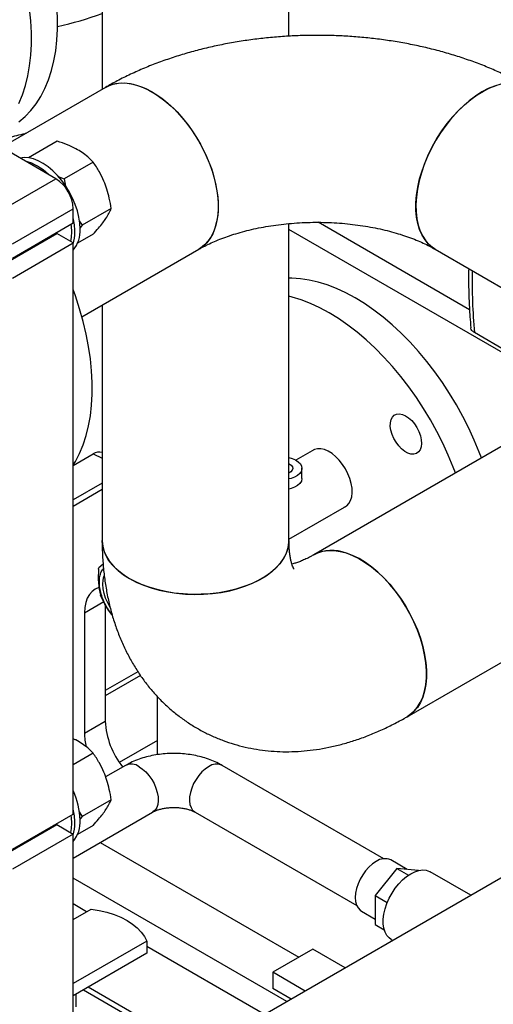
# Model space of a CAD drawing. Units: millimetres. Extents: x -2956 to -2422, y -5418 to -5016.
# Drawn here: x -2903 to -2893, y -5135 to -5115 of the extents above; entities that cross this region are included whole.
import ezdxf

# ---------------------------------------------------------------- set-up
doc = ezdxf.new("R2010")
doc.units = ezdxf.units.MM

msp = doc.modelspace()

# ---------------------------------------------------------------- linework, layer by layer
at = {"color": 7, "linetype": 'Continuous', "lineweight": 25}
for p, q in [((-2902.15491, -5118.06873), (-2915.41317, -5110.4149)), ((-2901.21131, -5113.38598), (-2901.21131, -5116.24646)), ((-2897.40631, -5115.16703), (-2897.40631, -5113.38598)), ((-2901.14386, -5116.20752), (-2903.26142, -5117.42996)), ((-2902.12944, -5117.30327), (-2902.71473, -5117.64115)), ((-2901.39459, -5117.72749), (-2901.98594, -5118.06886)), ((-2903.39235, -5118.78309), (-2902.15491, -5118.06873)), ((-2902.10824, -5118.02485), (-2901.98594, -5118.06886)), ((-2901.98594, -5118.06886), (-2901.95887, -5118.21795)), ((-2903.0388, -5119.39546), (-2901.80136, -5118.6811)), ((-2901.80136, -5118.96689), (-2901.80136, -5118.6811)), ((-2901.02717, -5118.67448), (-2901.61851, -5119.01586)), ((-2903.0388, -5119.68125), (-2901.80136, -5118.96689)), ((-2901.67708, -5118.92346), (-2901.61851, -5119.01586)), ((-2897.40631, -5125.42995), (-2897.40631, -5118.98133)), ((-2893.72695, -5120.73386), (-2896.80901, -5118.95463)), ((-2903.37326, -5119.89644), (-2902.13582, -5119.18208)), ((-2901.80136, -5119.37516), (-2902.13582, -5119.18208)), ((-2901.61851, -5119.01586), (-2901.66234, -5119.06617)), ((-2892.95775, -5121.66776), (-2897.40631, -5119.09966)), ((-2903.0388, -5120.08952), (-2901.80136, -5119.37516)), ((-2901.80136, -5130.99862), (-2901.80136, -5119.37516)), ((-2901.39459, -5119.19726), (-2901.71097, -5119.3799)), ((-2901.62369, -5120.87803), (-2899.24152, -5119.50284)), ((-2894.42635, -5119.50284), (-2892.04418, -5120.87803)), ((-2901.21131, -5120.63997), (-2901.21131, -5125.42995)), ((-2892.95316, -5121.58877), (-2893.62893, -5121.19865)), ((-2892.19798, -5123.00677), (-2896.90122, -5125.72189)), ((-2896.88927, -5123.57831), (-2897.26439, -5123.79486)), ((-2901.80136, -5123.90229), (-2901.39506, -5123.66774)), ((-2897.14104, -5124.16577), (-2897.14104, -5123.96164)), ((-2901.21131, -5124.26197), (-2901.80136, -5124.6026)), ((-2901.21131, -5124.39528), (-2901.80136, -5124.73591)), ((-2897.40631, -5125.40153), (-2896.22907, -5124.72192)), ((-2901.19188, -5125.9136), (-2901.27741, -5125.98745)), ((-2894.99888, -5129.01721), (-2889.69558, -5125.95568)), ((-2901.14729, -5126.73557), (-2901.14729, -5129.10658)), ((-2901.57155, -5126.90188), (-2901.57155, -5129.3515)), ((-2900.48264, -5128.10068), (-2901.14729, -5128.48437)), ((-2900.08663, -5129.79065), (-2900.08663, -5128.60658)), ((-2901.57155, -5129.3515), (-2901.14729, -5129.10658)), ((-2901.39459, -5129.75922), (-2901.80136, -5129.99404)), ((-2900.73283, -5130.00721), (-2901.14031, -5130.24244)), ((-2895.47678, -5131.90757), (-2898.76867, -5130.00721)), ((-2901.02717, -5130.70621), (-2901.61851, -5131.04759)), ((-2903.0388, -5131.71298), (-2901.80136, -5130.99862)), ((-2901.80136, -5131.89419), (-2900.18288, -5130.95986)), ((-2901.67708, -5130.95519), (-2901.61851, -5131.04759)), ((-2899.31862, -5130.95986), (-2896.02674, -5132.86023)), ((-2901.61851, -5131.04759), (-2901.66234, -5131.0979)), ((-2903.37326, -5131.92817), (-2902.13582, -5131.21381)), ((-2901.80136, -5131.40689), (-2903.0388, -5132.12125)), ((-2902.13582, -5131.21381), (-2901.80136, -5131.40689)), ((-2901.80136, -5143.03035), (-2901.80136, -5131.40689)), ((-2901.39459, -5131.22899), (-2901.71097, -5131.41163)), ((-2891.59792, -5131.43818), (-2901.80136, -5137.3285)), ((-2901.25223, -5131.57719), (-2897.20521, -5133.91348)), ((-2894.99542, -5132.12773), (-2895.33188, -5131.93349)), ((-2895.20759, -5132.10875), (-2895.64953, -5132.65853)), ((-2895.20759, -5132.10875), (-2894.9744, -5132.24337)), ((-2894.76988, -5132.14789), (-2895.20759, -5132.10875)), ((-2893.69888, -5132.65104), (-2894.52728, -5132.17281)), ((-2895.64953, -5132.65853), (-2895.40452, -5132.79997)), ((-2895.64953, -5132.65853), (-2895.64953, -5133.24781)), ((-2901.80136, -5133.14409), (-2901.43447, -5132.93229)), ((-2895.93183, -5132.97275), (-2895.64953, -5133.13572)), ((-2895.64953, -5133.24781), (-2895.46439, -5133.35469)), ((-2900.3031, -5133.58542), (-2901.80136, -5134.45035)), ((-2900.3031, -5133.58542), (-2900.3031, -5133.83038)), ((-2895.32221, -5133.54983), (-2895.28901, -5133.569)), ((-2896.92232, -5133.75018), (-2897.7355, -5134.21961)), ((-2896.26259, -5134.13103), (-2896.92232, -5133.75018)), ((-2900.3031, -5133.83038), (-2901.80136, -5134.69531)), ((-2897.07576, -5134.60047), (-2897.7355, -5134.21961)), ((-2897.7355, -5134.21961), (-2897.7355, -5134.54623)), ((-2901.593, -5134.57502), (-2899.31234, -5135.89162)), ((-2897.35865, -5134.76377), (-2897.7355, -5134.54623)), ((-2901.73945, -5134.92451), (-2901.73945, -5134.65957))]:
    msp.add_line(p, q, dxfattribs=at)
at = {"color": 8, "linetype": 'Continuous', "lineweight": 25}
for p, q in [((-2901.39506, -5123.66774), (-2901.21131, -5123.75406)), ((-2901.57155, -5126.90188), (-2901.17928, -5126.67543)), ((-2900.43141, -5128.17931), (-2901.14729, -5128.59257)), ((-2900.08663, -5129.49878), (-2900.86221, -5129.94652)), ((-2897.45057, -5134.81684), (-2901.80136, -5132.30519)), ((-2901.52735, -5132.98591), (-2901.80136, -5132.82773)), ((-2897.90316, -5135.07811), (-2900.3031, -5133.69266)), ((-2899.21859, -5135.8375), (-2901.49925, -5134.5209))]:
    msp.add_line(p, q, dxfattribs=at)
at = {"color": 7, "linetype": 'Continuous', "lineweight": 25, "flags": 128}
for points in [[(-2902.90639, -5116.90874), (-2902.78012, -5116.80042), (-2902.66374, -5116.67776), (-2902.5577, -5116.54122), (-2902.46241, -5116.39131), (-2902.37823, -5116.22861), (-2902.30546, -5116.05372), (-2902.2444, -5115.86732), (-2902.19527, -5115.67012), (-2902.15826, -5115.46285), (-2902.13351, -5115.2463), (-2902.12111, -5115.02131), (-2902.12111, -5114.78871), (-2902.13351, -5114.5494), (-2902.15826, -5114.30428), (-2902.19527, -5114.05428), (-2902.2444, -5113.80035), (-2902.30546, -5113.54345), (-2902.37823, -5113.28455), (-2902.46241, -5113.02465), (-2902.5577, -5112.76472), (-2902.66374, -5112.50575), (-2902.78012, -5112.24872), (-2902.90639, -5111.99461)], [(-2902.90856, -5116.53476), (-2902.83579, -5116.35988), (-2902.77473, -5116.17348), (-2902.7256, -5115.97627), (-2902.68859, -5115.769), (-2902.66384, -5115.55246), (-2902.65144, -5115.32746), (-2902.65144, -5115.09487), (-2902.66384, -5114.85555), (-2902.68859, -5114.61043), (-2902.7256, -5114.36043), (-2902.77473, -5114.1065), (-2902.83579, -5113.8496), (-2902.90856, -5113.59071)], [(-2901.14386, -5116.20752), (-2901.0853, -5116.17764), (-2900.984, -5116.14207), (-2900.8753, -5116.12249), (-2900.76024, -5116.11909), (-2900.63987, -5116.1319), (-2900.51533, -5116.1608), (-2900.38777, -5116.20551), (-2900.2584, -5116.26563), (-2900.12841, -5116.3406), (-2899.99902, -5116.4297), (-2899.87144, -5116.53211), (-2899.74686, -5116.64688), (-2899.62644, -5116.77292), (-2899.51131, -5116.90907), (-2899.40254, -5117.05406), (-2899.30115, -5117.20652), (-2899.20808, -5117.36505), (-2899.1242, -5117.52814), (-2899.0503, -5117.69429), (-2898.98707, -5117.86195), (-2898.9351, -5118.02954), (-2898.89486, -5118.1955), (-2898.86674, -5118.35828), (-2898.85101, -5118.51637), (-2898.8478, -5118.66829), (-2898.85714, -5118.81261), (-2898.87896, -5118.94799), (-2898.91304, -5119.07317), (-2898.95907, -5119.18698), (-2899.01662, -5119.28835), (-2899.08515, -5119.37634), (-2899.16402, -5119.45013), (-2899.24152, -5119.50284)], [(-2901.14381, -5116.20749), (-2901.13238, -5116.20105), (-2901.03508, -5116.15768), (-2900.92992, -5116.13016), (-2900.81787, -5116.11874), (-2900.69999, -5116.12354), (-2900.57737, -5116.14451), (-2900.45115, -5116.18144), (-2900.32253, -5116.23401), (-2900.19269, -5116.30171)], [(-2894.42635, -5119.50284), (-2894.48213, -5119.46662), (-2894.56352, -5119.39658), (-2894.63476, -5119.31214), (-2894.69517, -5119.2141), (-2894.74419, -5119.10337), (-2894.78136, -5118.98099), (-2894.80633, -5118.8481), (-2894.81888, -5118.70593), (-2894.81888, -5118.55583), (-2894.80633, -5118.39918), (-2894.78136, -5118.23745), (-2894.74419, -5118.07216), (-2894.69517, -5117.90483), (-2894.63476, -5117.73705), (-2894.56352, -5117.57036), (-2894.48213, -5117.40634), (-2894.39133, -5117.24651), (-2894.29198, -5117.09236), (-2894.185, -5116.94533), (-2894.07139, -5116.80679), (-2893.95222, -5116.67805), (-2893.82859, -5116.5603), (-2893.70166, -5116.45463), (-2893.57262, -5116.36205), (-2893.44267, -5116.2834), (-2893.31302, -5116.21943), (-2893.18489, -5116.17073)], [(-2892.54419, -5116.19636), (-2892.63279, -5116.15768), (-2892.73795, -5116.13016), (-2892.85, -5116.11874), (-2892.96788, -5116.12354), (-2893.0905, -5116.14451), (-2893.21672, -5116.18144), (-2893.34534, -5116.23401), (-2893.47518, -5116.30171)], [(-2900.19269, -5116.30171), (-2900.06285, -5116.38392), (-2899.93423, -5116.47986), (-2899.80802, -5116.58864), (-2899.6854, -5116.70925), (-2899.56751, -5116.84056), (-2899.45547, -5116.98134), (-2899.3503, -5117.13028), (-2899.25301, -5117.28599), (-2899.16448, -5117.44701), (-2899.08556, -5117.61185), (-2899.01697, -5117.77895), (-2898.95936, -5117.94677), (-2898.91326, -5118.11373), (-2898.87911, -5118.27828), (-2898.85723, -5118.43888), (-2898.84781, -5118.59402), (-2898.85096, -5118.74227), (-2898.86662, -5118.88224), (-2898.89467, -5119.01262), (-2898.93484, -5119.13219), (-2898.98676, -5119.23984), (-2899.04993, -5119.33456), (-2899.12377, -5119.41546), (-2899.20759, -5119.4818), (-2899.2425, -5119.5034)], [(-2893.47518, -5116.30171), (-2893.60502, -5116.38392), (-2893.73364, -5116.47986), (-2893.85985, -5116.58864), (-2893.98247, -5116.70925), (-2894.10036, -5116.84056), (-2894.2124, -5116.98134), (-2894.31757, -5117.13028), (-2894.41486, -5117.28599), (-2894.50339, -5117.44701), (-2894.58231, -5117.61185), (-2894.6509, -5117.77895), (-2894.70851, -5117.94677), (-2894.75461, -5118.11373), (-2894.78876, -5118.27828), (-2894.81064, -5118.43888), (-2894.82006, -5118.59402), (-2894.81691, -5118.74227), (-2894.80125, -5118.88224), (-2894.7732, -5119.01262), (-2894.73303, -5119.13219), (-2894.68111, -5119.23984), (-2894.61794, -5119.33456), (-2894.5441, -5119.41546), (-2894.46028, -5119.4818), (-2894.42533, -5119.50342)], [(-2901.65994, -5119.08939), (-2901.66632, -5118.97084), (-2901.68538, -5118.84687), (-2901.71678, -5118.71951), (-2901.76003, -5118.59085), (-2901.8144, -5118.463), (-2901.87901, -5118.33806), (-2901.9528, -5118.21809), (-2902.03454, -5118.10505), (-2902.12291, -5118.0008), (-2902.21645, -5117.90705), (-2902.31362, -5117.82534), (-2902.41283, -5117.75702), (-2902.51244, -5117.7032), (-2902.61084, -5117.66477), (-2902.70639, -5117.64236), (-2902.79753, -5117.63633), (-2902.88276, -5117.64679), (-2902.88494, -5117.6473)], [(-2901.83672, -5119.15062), (-2901.84307, -5119.25886), (-2901.85807, -5119.34243)], [(-2901.84818, -5118.99392), (-2901.84307, -5119.03504), (-2901.83672, -5119.15062)], [(-2902.40247, -5119.33601), (-2902.40259, -5119.336), (-2902.43241, -5119.33119)], [(-2902.30817, -5119.28158), (-2902.34746, -5119.29034), (-2902.36456, -5119.29202)], [(-2902.19288, -5119.19291), (-2902.19336, -5119.19362), (-2902.23013, -5119.23652)], [(-2902.22314, -5119.21038), (-2902.20604, -5119.2087), (-2902.2041, -5119.20843)], [(-2893.48612, -5123.75039), (-2893.53008, -5123.63385), (-2893.63087, -5123.38849), (-2893.74205, -5123.14514), (-2893.86314, -5122.90486), (-2893.99362, -5122.66867), (-2894.13293, -5122.43757), (-2894.28047, -5122.21257), (-2894.43562, -5121.99462), (-2894.59771, -5121.78466), (-2894.76604, -5121.58358), (-2894.9399, -5121.39225), (-2895.11854, -5121.21148), (-2895.30119, -5121.04206), (-2895.48708, -5120.8847), (-2895.6754, -5120.74008), (-2895.86535, -5120.60882), (-2896.05612, -5120.49148), (-2896.24689, -5120.38856), (-2896.43684, -5120.30051), (-2896.62516, -5120.2277), (-2896.81104, -5120.17044), (-2896.9937, -5120.12898), (-2897.17233, -5120.10349), (-2897.34619, -5120.09409), (-2897.40631, -5120.09463)], [(-2901.80136, -5123.89686), (-2901.75531, -5123.82063), (-2901.67112, -5123.65792), (-2901.59836, -5123.48304), (-2901.5373, -5123.29664), (-2901.48817, -5123.09943), (-2901.45115, -5122.89216), (-2901.4264, -5122.67562), (-2901.414, -5122.45062), (-2901.414, -5122.21803), (-2901.4264, -5121.97871), (-2901.45115, -5121.73359), (-2901.48817, -5121.48359), (-2901.5373, -5121.22966), (-2901.59836, -5120.97276), (-2901.67112, -5120.71387), (-2901.75531, -5120.45396), (-2901.80136, -5120.32455)], [(-2894.01645, -5124.05655), (-2894.06041, -5123.94), (-2894.1612, -5123.69464), (-2894.27238, -5123.4513), (-2894.39347, -5123.21101), (-2894.52395, -5122.97482), (-2894.66326, -5122.74373), (-2894.8108, -5122.51872), (-2894.96595, -5122.30077), (-2895.12804, -5122.09081), (-2895.29637, -5121.88973), (-2895.47023, -5121.6984), (-2895.64887, -5121.51764), (-2895.83152, -5121.34821), (-2896.01741, -5121.19085), (-2896.20573, -5121.04623), (-2896.39568, -5120.91497), (-2896.58645, -5120.79763), (-2896.77722, -5120.69472), (-2896.96717, -5120.60666), (-2897.15549, -5120.53385), (-2897.34138, -5120.47659), (-2897.40631, -5120.46013)], [(-2894.79895, -5123.13363), (-2894.75826, -5123.21473), (-2894.72845, -5123.29784), (-2894.71074, -5123.37954), (-2894.70585, -5123.4565), (-2894.71399, -5123.52556), (-2894.73481, -5123.58389), (-2894.76747, -5123.6291), (-2894.81063, -5123.65935), (-2894.86253, -5123.6734), (-2894.92103, -5123.67066), (-2894.98375, -5123.65127), (-2895.04811, -5123.61599), (-2895.11148, -5123.56629), (-2895.17127, -5123.5042), (-2895.22503, -5123.43225), (-2895.27056, -5123.3534), (-2895.30599, -5123.27087), (-2895.32987, -5123.18804), (-2895.34123, -5123.1083), (-2895.3396, -5123.03492), (-2895.32504, -5122.9709), (-2895.29816, -5122.91886), (-2895.26005, -5122.88093), (-2895.21228, -5122.85867), (-2895.1568, -5122.85298), (-2895.09588, -5122.8641), (-2895.03201, -5122.89158), (-2894.96781, -5122.93429), (-2894.90591, -5122.99047), (-2894.84885, -5123.05784), (-2894.79895, -5123.13363)], [(-2896.28363, -5124.75342), (-2896.22897, -5124.72185), (-2896.18402, -5124.67509), (-2896.15004, -5124.61444), (-2896.12796, -5124.54156), (-2896.11839, -5124.45842), (-2896.12159, -5124.36731), (-2896.13746, -5124.2707), (-2896.16559, -5124.17123), (-2896.20519, -5124.07162), (-2896.2552, -5123.97458), (-2896.31424, -5123.88275), (-2896.3807, -5123.79865), (-2896.45278, -5123.72456), (-2896.5285, -5123.66251), (-2896.60581, -5123.61419), (-2896.68258, -5123.58092), (-2896.75674, -5123.56361), (-2896.82624, -5123.56272), (-2896.88921, -5123.57829), (-2896.94383, -5123.6098)], [(-2897.40631, -5123.74422), (-2897.34418, -5123.76063), (-2897.27393, -5123.78976), (-2897.21617, -5123.82692), (-2897.1736, -5123.87039), (-2897.14821, -5123.91812), (-2897.14119, -5123.96789), (-2897.15287, -5124.01737), (-2897.18269, -5124.06424), (-2897.22928, -5124.10631), (-2897.29044, -5124.14162), (-2897.36332, -5124.16851), (-2897.40631, -5124.17906)], [(-2897.40631, -5123.86492), (-2897.4008, -5123.86756), (-2897.359, -5123.8956), (-2897.33337, -5123.92952), (-2897.32619, -5123.96628), (-2897.33811, -5124.00263), (-2897.36805, -5124.03534), (-2897.40631, -5124.05836)], [(-2897.14104, -5124.16577), (-2897.14119, -5124.17203), (-2897.15287, -5124.2215), (-2897.18269, -5124.26837), (-2897.22928, -5124.31044), (-2897.29044, -5124.34575), (-2897.36332, -5124.37264), (-2897.40631, -5124.3832)], [(-2897.40631, -5125.42988), (-2897.40978, -5125.49627), (-2897.42973, -5125.60176), (-2897.46723, -5125.70566), (-2897.52192, -5125.80698), (-2897.59329, -5125.90477), (-2897.68068, -5125.99814), (-2897.78328, -5126.0862), (-2897.90011, -5126.16813), (-2898.0301, -5126.24317), (-2898.17203, -5126.31062), (-2898.32457, -5126.36985), (-2898.4863, -5126.4203), (-2898.65572, -5126.4615), (-2898.83122, -5126.49307), (-2899.01119, -5126.51472), (-2899.19394, -5126.52624), (-2899.37776, -5126.52752), (-2899.56093, -5126.51856), (-2899.74175, -5126.49943), (-2899.91853, -5126.47031), (-2900.08962, -5126.43148), (-2900.25341, -5126.3833), (-2900.40839, -5126.32622), (-2900.5531, -5126.26077), (-2900.68619, -5126.18757), (-2900.80643, -5126.10729), (-2900.91267, -5126.02069), (-2901.00395, -5125.92857), (-2901.0794, -5125.83179), (-2901.13831, -5125.73126), (-2901.18015, -5125.62793), (-2901.20451, -5125.52274), (-2901.21131, -5125.42991)], [(-2901.21131, -5125.42995), (-2901.21117, -5125.44322), (-2901.20007, -5125.54915), (-2901.17131, -5125.65397), (-2901.12517, -5125.7567), (-2901.06206, -5125.85637), (-2900.98258, -5125.95207), (-2900.88748, -5126.04289), (-2900.77764, -5126.12798), (-2900.65408, -5126.20656)], [(-2900.65408, -5126.20656), (-2900.51796, -5126.27789), (-2900.37055, -5126.3413), (-2900.21323, -5126.3962), (-2900.04747, -5126.44208), (-2899.87481, -5126.47851), (-2899.69686, -5126.50515), (-2899.51529, -5126.52175), (-2899.3318, -5126.52816), (-2899.14808, -5126.52432), (-2898.96587, -5126.51025), (-2898.78686, -5126.4861), (-2898.61273, -5126.45209), (-2898.44509, -5126.40854), (-2898.28552, -5126.35584), (-2898.1355, -5126.29451), (-2897.99644, -5126.2251), (-2897.86963, -5126.14827), (-2897.75625, -5126.06473), (-2897.65738, -5125.97526), (-2897.57392, -5125.88071), (-2897.50666, -5125.78194), (-2897.45623, -5125.67989), (-2897.42309, -5125.5755), (-2897.40756, -5125.46976), (-2897.40631, -5125.42995)], [(-2896.89998, -5125.72118), (-2896.81754, -5125.68142), (-2896.71425, -5125.64991), (-2896.60383, -5125.63445), (-2896.4873, -5125.63519), (-2896.36576, -5125.65213), (-2896.24034, -5125.6851), (-2896.11221, -5125.7338), (-2895.98256, -5125.79777), (-2895.85261, -5125.87642), (-2895.72357, -5125.96901), (-2895.59664, -5126.07467), (-2895.47301, -5126.19242), (-2895.35384, -5126.32117), (-2895.24023, -5126.4597), (-2895.13325, -5126.60673), (-2895.0339, -5126.76088), (-2894.9431, -5126.92071), (-2894.8617, -5127.08474), (-2894.79047, -5127.25142), (-2894.73006, -5127.4192), (-2894.68104, -5127.58653), (-2894.64387, -5127.75182), (-2894.6189, -5127.91355), (-2894.60635, -5128.0702), (-2894.60635, -5128.22031), (-2894.6189, -5128.36247), (-2894.64387, -5128.49536), (-2894.68104, -5128.61774), (-2894.73006, -5128.72847), (-2894.79047, -5128.82651), (-2894.8617, -5128.91095), (-2894.9431, -5128.98099), (-2894.99887, -5129.01721)], [(-2894.99888, -5129.01721), (-2894.94527, -5128.98256), (-2894.86363, -5128.91289), (-2894.79213, -5128.8288), (-2894.73144, -5128.7311), (-2894.68213, -5128.62067), (-2894.64466, -5128.49857), (-2894.61937, -5128.36593), (-2894.60651, -5128.22398), (-2894.6062, -5128.07406), (-2894.61843, -5127.91756), (-2894.64309, -5127.75594), (-2894.67996, -5127.59071), (-2894.72869, -5127.42342), (-2894.78882, -5127.25563), (-2894.85979, -5127.0889), (-2894.94094, -5126.92479), (-2895.03151, -5126.76483), (-2895.13066, -5126.61052), (-2895.23746, -5126.4633), (-2895.35091, -5126.32453), (-2895.46996, -5126.19553), (-2895.59349, -5126.07748), (-2895.72034, -5125.9715), (-2895.84935, -5125.87858), (-2895.97929, -5125.79957), (-2896.10896, -5125.73522), (-2896.23715, -5125.68613)], [(-2901.05538, -5126.77864), (-2901.09918, -5126.70004), (-2901.14182, -5126.60381), (-2901.17336, -5126.50669), (-2901.1929, -5126.41148), (-2901.19988, -5126.32092), (-2901.1941, -5126.23761), (-2901.17571, -5126.16394), (-2901.1715, -5126.15286)], [(-2901.27402, -5126.38727), (-2901.28107, -5126.38937), (-2901.35409, -5126.42116), (-2901.41812, -5126.46852), (-2901.47208, -5126.53062), (-2901.51503, -5126.6064), (-2901.54625, -5126.69458), (-2901.5652, -5126.79363), (-2901.57155, -5126.90188)], [(-2901.83672, -5131.18235), (-2901.84307, -5131.29059), (-2901.85807, -5131.37416)], [(-2901.84818, -5131.02565), (-2901.84307, -5131.06677), (-2901.83672, -5131.18235)], [(-2902.43241, -5131.36292), (-2902.40259, -5131.36773), (-2902.40247, -5131.36774)], [(-2902.30817, -5131.3133), (-2902.34746, -5131.32206), (-2902.36456, -5131.32375)], [(-2902.19288, -5131.22464), (-2902.19336, -5131.22535), (-2902.23013, -5131.26825)], [(-2902.22314, -5131.24211), (-2902.20604, -5131.24042), (-2902.2041, -5131.24016)], [(-2895.63185, -5131.96319), (-2895.70553, -5132.01317), (-2895.77696, -5132.07651), (-2895.84399, -5132.15129), (-2895.90457, -5132.23525), (-2895.95686, -5132.32582), (-2895.99928, -5132.42027), (-2896.03053, -5132.51571), (-2896.04967, -5132.60925), (-2896.05612, -5132.69804), (-2896.04967, -5132.7794), (-2896.03053, -5132.85084), (-2895.99928, -5132.91019), (-2895.95686, -5132.95566), (-2895.93183, -5132.97275)], [(-2895.32221, -5133.54983), (-2895.36425, -5133.51978), (-2895.41158, -5133.46694), (-2895.44804, -5133.40057), (-2895.4728, -5133.32216), (-2895.48532, -5133.23345), (-2895.48532, -5133.13643), (-2895.4728, -5133.03326), (-2895.44804, -5132.92625), (-2895.41158, -5132.81779), (-2895.36425, -5132.71031), (-2895.30711, -5132.60619), (-2895.24142, -5132.50778), (-2895.16865, -5132.41726), (-2895.09044, -5132.33667), (-2895.00853, -5132.26779), (-2894.92475, -5132.21217), (-2894.84096, -5132.17106), (-2894.75905, -5132.14536), (-2894.68084, -5132.13565), (-2894.60808, -5132.14216), (-2894.54239, -5132.16473), (-2894.52728, -5132.17281)], [(-2901.43447, -5132.93229), (-2901.27233, -5132.95912), (-2901.11643, -5132.99629), (-2900.96874, -5133.04332), (-2900.83113, -5133.09963), (-2900.70534, -5133.1645), (-2900.59297, -5133.23712), (-2900.49543, -5133.31656), (-2900.41395, -5133.40182), (-2900.34957, -5133.49182), (-2900.3031, -5133.58542)]]:
    msp.add_lwpolyline(points, dxfattribs=at)
at = {"color": 8, "linetype": 'Continuous', "lineweight": 25, "flags": 128}
for points in [[(-2900.45786, -5130.03444), (-2900.38841, -5130.08174), (-2900.3212, -5130.14196), (-2900.25839, -5130.21316), (-2900.20198, -5130.29305), (-2900.1538, -5130.37906), (-2900.11539, -5130.46843), (-2900.08798, -5130.55828), (-2900.07247, -5130.64573), (-2900.06934, -5130.72797), (-2900.0787, -5130.80235), (-2900.10024, -5130.86649), (-2900.13328, -5130.91831), (-2900.17676, -5130.95617), (-2900.18288, -5130.95986)], [(-2899.04364, -5130.03444), (-2899.11309, -5130.08174), (-2899.1803, -5130.14196), (-2899.24311, -5130.21316), (-2899.29952, -5130.29305), (-2899.3477, -5130.37906), (-2899.38612, -5130.46843), (-2899.41352, -5130.55828), (-2899.42903, -5130.64573), (-2899.43216, -5130.72797), (-2899.4228, -5130.80235), (-2899.40126, -5130.86649), (-2899.36822, -5130.91831), (-2899.32474, -5130.95617), (-2899.31862, -5130.95986)]]:
    msp.add_lwpolyline(points, dxfattribs=at)
at = {"color": 8, "linetype": 'Continuous', "lineweight": 25}
for centre, radius, start, end in [((-2904.31547, -5105.73955), 9.4896, 283.376485, 289.093541), ((-2881.71576, -5120.16328), 11.95808, 178.922792, 184.967072), ((-2900.61878, -5130.2575), 0.27506, 54.192346, 114.497195), ((-2898.88272, -5130.2575), 0.27506, 65.502805, 125.807654)]:
    msp.add_arc(centre, radius, start, end, dxfattribs=at)
at = {"color": 7, "linetype": 'Continuous', "lineweight": 25}
for centre, radius, start, end in [((-2903.04682, -5118.71553), 1.04108, 45.103673, 74.901703), ((-2902.56897, -5118.71603), 0.7684, 2.605478, 57.394522), ((-2903.06009, -5119.16317), 1.29414, 0.55593, 13.435176), ((-2902.2907, -5119.12461), 0.63174, 320.767398, 3.196569), ((-2902.56081, -5119.16318), 0.7949, 342.823148, 0.905181), ((-2901.27517, -5123.84538), 0.21432, 72.664662, 124.016804), ((-2896.52935, -5126.44376), 0.81202, 68.909041, 117.255631), ((-2899.54177, -5129.03314), 1.6072, 182.619015, 218.738362), ((-2900.33086, -5129.33899), 1.24075, 180.577568, 193.728035), ((-2903.16106, -5131.16063), 1.50164, 1.507784, 24.810019), ((-2903.06009, -5131.1949), 1.29414, 0.55593, 13.435176), ((-2902.2907, -5131.15634), 0.63174, 320.767398, 3.196569), ((-2902.56081, -5131.1949), 0.7949, 342.823148, 0.905181), ((-2895.45614, -5132.20809), 0.30141, 65.65152, 125.658938)]:
    msp.add_arc(centre, radius, start, end, dxfattribs=at)
for points, knots in [([(-2892.54419, -5116.19622), (-2892.58609, -5116.17249), (-2892.71404, -5116.10004), (-2892.93542, -5115.98684), (-2893.21061, -5115.85979), (-2893.49415, -5115.74319), (-2893.78504, -5115.63689), (-2894.08247, -5115.54102), (-2894.38562, -5115.45562), (-2894.69373, -5115.3807), (-2895.00609, -5115.31624), (-2895.32203, -5115.26223), (-2895.64089, -5115.21865), (-2895.96203, -5115.18548), (-2896.28483, -5115.1627), (-2896.60867, -5115.15031), (-2896.93295, -5115.14829), (-2897.25703, -5115.15664), (-2897.58031, -5115.17538), (-2897.90215, -5115.2045), (-2898.22197, -5115.24402), (-2898.53915, -5115.29397), (-2898.85311, -5115.35438), (-2899.16324, -5115.4253), (-2899.46891, -5115.50678), (-2899.7695, -5115.59887), (-2900.06433, -5115.70167), (-2900.35273, -5115.81517), (-2900.63373, -5115.93965), (-2900.8984, -5116.06982), (-2901.06485, -5116.16319), (-2901.14386, -5116.20752)], [0, 0, 0, 0, 0.01727639, 0.05275093, 0.08821826, 0.12368709, 0.15911348, 0.19447008, 0.22974133, 0.26492114, 0.30001075, 0.33501678, 0.36994974, 0.40482284, 0.43965116, 0.47445105, 0.5092397, 0.54403479, 0.57884951, 0.6137008, 0.6486067, 0.68358489, 0.71865236, 0.75382484, 0.78911611, 0.82453688, 0.86009341, 0.89578561, 0.93160461, 0.96753013, 1, 1, 1, 1]), ([(-2903.50237, -5117.29086), (-2903.48506, -5117.2885), (-2903.35489, -5117.27073), (-2903.11421, -5117.22252), (-2902.8834, -5117.17431), (-2902.76613, -5117.14178), (-2902.75861, -5117.13969)], [0, 0, 0, 0, 0.068840126, 0.517674874, 0.969063321, 1, 1, 1, 1]), ([(-2901.39459, -5117.72749), (-2901.43059, -5117.69177), (-2901.49846, -5117.62444), (-2901.61716, -5117.53467), (-2901.75352, -5117.45253), (-2901.92246, -5117.37337), (-2902.05755, -5117.32762), (-2902.12944, -5117.30327)], [0, 0, 0, 0, 0.20345664, 0.38358737, 0.5549589, 0.76316454, 1, 1, 1, 1]), ([(-2901.02717, -5118.67448), (-2901.0387, -5118.60396), (-2901.06044, -5118.47099), (-2901.11059, -5118.28368), (-2901.17729, -5118.10243), (-2901.26972, -5117.91441), (-2901.35122, -5117.79241), (-2901.39459, -5117.72749)], [0, 0, 0, 0, 0.203456643, 0.383587373, 0.554958905, 0.763164537, 1, 1, 1, 1]), ([(-2901.39459, -5119.19726), (-2901.35719, -5119.15498), (-2901.28668, -5119.07528), (-2901.19972, -5118.96711), (-2901.1271, -5118.86629), (-2901.0665, -5118.76661), (-2901.04083, -5118.70648), (-2901.02717, -5118.67448)], [0, 0, 0, 0, 0.20345664, 0.38358737, 0.5549589, 0.76316454, 1, 1, 1, 1]), ([(-2899.24152, -5119.50284), (-2899.2216, -5119.49155), (-2899.16434, -5119.45908), (-2899.05965, -5119.40551), (-2898.92383, -5119.34329), (-2898.77545, -5119.28307), (-2898.61535, -5119.22573), (-2898.44429, -5119.17214), (-2898.2632, -5119.12307), (-2898.07314, -5119.07922), (-2897.87522, -5119.0412), (-2897.67064, -5119.00952), (-2897.46066, -5118.98461), (-2897.24658, -5118.96679), (-2897.02973, -5118.95631), (-2896.81149, -5118.95332), (-2896.59323, -5118.95786), (-2896.37637, -5118.9699), (-2896.1623, -5118.9893), (-2895.95238, -5119.01581), (-2895.74795, -5119.04912), (-2895.55028, -5119.08879), (-2895.36062, -5119.1343), (-2895.18013, -5119.18503), (-2895.00991, -5119.24024), (-2894.85097, -5119.29913), (-2894.70414, -5119.36077), (-2894.57298, -5119.42291), (-2894.48277, -5119.4706), (-2894.437, -5119.49675), (-2894.42635, -5119.50284)], [0, 0, 0, 0, 0.018946482, 0.054475904, 0.090280524, 0.126448415, 0.162980315, 0.199864148, 0.237078161, 0.274593614, 0.31237684, 0.350390806, 0.388596261, 0.426952561, 0.465418242, 0.503951411, 0.542510008, 0.581043541, 0.6195046, 0.657851792, 0.696044442, 0.734042985, 0.77180956, 0.809308864, 0.846509333, 0.88338474, 0.919916306, 0.9560954, 0.989784228, 1, 1, 1, 1]), ([(-2893.74474, -5119.89633), (-2893.74591, -5119.97621), (-2893.74884, -5120.17619), (-2893.74031, -5120.5035), (-2893.72455, -5120.82623), (-2893.70816, -5121.0278), (-2893.70203, -5121.10322)], [0, 0, 0, 0, 0.20385164, 0.51033294, 0.81678773, 1, 1, 1, 1]), ([(-2893.62893, -5121.19865), (-2893.64653, -5121.18595), (-2893.68174, -5121.16054), (-2893.7035, -5121.12517), (-2893.70081, -5121.10604), (-2893.70041, -5121.10318)], [0, 0, 0, 0, 0.45964312, 0.91932636, 1, 1, 1, 1]), ([(-2901.21131, -5125.42995), (-2901.21087, -5125.48586), (-2901.20963, -5125.64142), (-2901.19628, -5125.89371), (-2901.16685, -5126.18466), (-2901.12254, -5126.4695), (-2901.06369, -5126.74683), (-2900.99042, -5127.01548), (-2900.90308, -5127.27439), (-2900.80214, -5127.52264), (-2900.68814, -5127.7595), (-2900.56167, -5127.98437), (-2900.42335, -5128.1968), (-2900.2738, -5128.39642), (-2900.11365, -5128.58293), (-2899.94351, -5128.75609), (-2899.76403, -5128.91568), (-2899.57582, -5129.0615), (-2899.37949, -5129.19337), (-2899.17566, -5129.31112), (-2898.96497, -5129.4146), (-2898.74804, -5129.50367), (-2898.52547, -5129.57822), (-2898.29775, -5129.63818), (-2898.06535, -5129.6835), (-2897.82867, -5129.71409), (-2897.58808, -5129.72988), (-2897.3439, -5129.73075), (-2897.09645, -5129.71657), (-2896.84607, -5129.68722), (-2896.59309, -5129.64252), (-2896.33796, -5129.58236), (-2896.08119, -5129.50665), (-2895.82341, -5129.41538), (-2895.56535, -5129.30869), (-2895.31114, -5129.18823), (-2895.12269, -5129.08809), (-2895.02008, -5129.02935), (-2894.99888, -5129.01721)], [0, 0, 0, 0, 0.017814868, 0.049572112, 0.081303196, 0.112852144, 0.144132286, 0.175062149, 0.205573655, 0.235618678, 0.265172123, 0.294231448, 0.322813587, 0.350950634, 0.378685461, 0.406067977, 0.433152318, 0.459994933, 0.48665344, 0.513186019, 0.539651172, 0.566088698, 0.592557834, 0.619117949, 0.645828211, 0.672747078, 0.699931378, 0.727434869, 0.755306177, 0.783586082, 0.812304281, 0.841475919, 0.871098502, 0.901150018, 0.931589118, 0.962357956, 0.992223306, 1, 1, 1, 1]), ([(-2897.3025, -5126.01525), (-2897.30243, -5126.01534), (-2897.3011, -5126.01699), (-2897.3058, -5126.01062), (-2897.31574, -5125.99195), (-2897.33115, -5125.9567), (-2897.34819, -5125.90742), (-2897.3654, -5125.84382), (-2897.38118, -5125.76614), (-2897.39422, -5125.67464), (-2897.40309, -5125.57131), (-2897.40612, -5125.48697), (-2897.40628, -5125.43872), (-2897.40631, -5125.42995)], [0, 0, 0, 0, 0.006488975, 0.120265858, 0.239151589, 0.351309401, 0.459343324, 0.565030092, 0.669546837, 0.773705064, 0.878008969, 0.977830475, 1, 1, 1, 1]), ([(-2896.90122, -5125.72189), (-2896.92056, -5125.73285), (-2896.9759, -5125.76421), (-2897.06146, -5125.80744), (-2897.15401, -5125.84846), (-2897.23557, -5125.87901), (-2897.30098, -5125.89939), (-2897.33299, -5125.90669), (-2897.34658, -5125.90978)], [0, 0, 0, 0, 0.10231966, 0.29292456, 0.48251347, 0.67143139, 0.86045359, 1, 1, 1, 1]), ([(-2901.28541, -5126.01269), (-2901.28508, -5126.00973), (-2901.28443, -5126.00385), (-2901.28262, -5125.99659), (-2901.28029, -5125.99078), (-2901.27838, -5125.98856), (-2901.27741, -5125.98745)], [0, 0, 0, 0, 0.25133286, 0.49997623, 0.74863158, 1, 1, 1, 1]), ([(-2901.26661, -5126.33322), (-2901.26787, -5126.29367), (-2901.2704, -5126.21457), (-2901.24826, -5126.11337), (-2901.21907, -5126.04121), (-2901.19114, -5126.01218), (-2901.18272, -5126.00344)], [0, 0, 0, 0, 0.29142092, 0.58284184, 0.87426277, 1, 1, 1, 1]), ([(-2901.00736, -5126.94302), (-2901.03347, -5126.90926), (-2901.08814, -5126.83857), (-2901.15666, -5126.71704), (-2901.21229, -5126.5878), (-2901.25157, -5126.457), (-2901.2616, -5126.37448), (-2901.26661, -5126.33322)], [0, 0, 0, 0, 0.186055652, 0.389541739, 0.593027826, 0.796513913, 1, 1, 1, 1]), ([(-2901.23204, -5126.57628), (-2901.23332, -5126.57324), (-2901.23587, -5126.56721), (-2901.23935, -5126.558), (-2901.2424, -5126.54912), (-2901.24391, -5126.54395), (-2901.24467, -5126.54135)], [0, 0, 0, 0, 0.25136832, 0.50002364, 0.74866704, 1, 1, 1, 1]), ([(-2901.23204, -5126.57628), (-2901.189, -5126.67086), (-2901.1277, -5126.80559), (-2901.03246, -5126.92071), (-2901.00408, -5126.95501)], [0, 0, 0, 0, 0.70204269, 1, 1, 1, 1]), ([(-2901.39459, -5129.75922), (-2901.43052, -5129.72345), (-2901.49825, -5129.65602), (-2901.61786, -5129.56689), (-2901.71714, -5129.50376), (-2901.78296, -5129.47394), (-2901.80136, -5129.4656)], [0, 0, 0, 0, 0.32740118, 0.617266444, 0.893036461, 1, 1, 1, 1]), ([(-2901.02717, -5130.70621), (-2901.0387, -5130.63569), (-2901.06044, -5130.50272), (-2901.11059, -5130.31541), (-2901.17729, -5130.13416), (-2901.26972, -5129.94614), (-2901.35122, -5129.82414), (-2901.39459, -5129.75922)], [0, 0, 0, 0, 0.203456643, 0.383587373, 0.554958905, 0.763164537, 1, 1, 1, 1]), ([(-2898.76867, -5130.00721), (-2898.79345, -5129.99346), (-2898.8605, -5129.95625), (-2898.97701, -5129.9044), (-2899.11904, -5129.85436), (-2899.26719, -5129.81524), (-2899.41969, -5129.78691), (-2899.57503, -5129.76942), (-2899.73183, -5129.76273), (-2899.88886, -5129.76683), (-2900.04489, -5129.78174), (-2900.19873, -5129.80758), (-2900.34927, -5129.84447), (-2900.49511, -5129.89292), (-2900.62356, -5129.94728), (-2900.70001, -5129.98921), (-2900.73283, -5130.00721)], [0, 0, 0, 0, 0.04385317, 0.11864946, 0.19352039, 0.26830853, 0.34281195, 0.41702986, 0.49107982, 0.56514145, 0.63939735, 0.71402531, 0.7892451, 0.86524631, 0.94213281, 1, 1, 1, 1]), ([(-2901.39459, -5131.22899), (-2901.35719, -5131.18671), (-2901.28668, -5131.107), (-2901.19972, -5130.99884), (-2901.1271, -5130.89802), (-2901.0665, -5130.79834), (-2901.04083, -5130.73821), (-2901.02717, -5130.70621)], [0, 0, 0, 0, 0.20345664, 0.38358737, 0.5549589, 0.76316454, 1, 1, 1, 1]), ([(-2900.18288, -5130.95986), (-2900.176, -5130.95604), (-2900.15658, -5130.94524), (-2900.11405, -5130.92616), (-2900.05277, -5130.90495), (-2899.98054, -5130.88663), (-2899.89965, -5130.87288), (-2899.81275, -5130.86495), (-2899.72298, -5130.86363), (-2899.63377, -5130.86915), (-2899.54863, -5130.88112), (-2899.47081, -5130.89859), (-2899.40357, -5130.91991), (-2899.35232, -5130.94141), (-2899.32872, -5130.95433), (-2899.31862, -5130.95986)], [0, 0, 0, 0, 0.04168166, 0.11777012, 0.19555061, 0.27560791, 0.35770336, 0.44136314, 0.52598991, 0.61093769, 0.69538375, 0.7786918, 0.86038957, 0.94023127, 1, 1, 1, 1])]:
    msp.add_open_spline(points, degree=3, knots=knots, dxfattribs=at)
msp.add_open_spline([(-2901.28541, -5126.01269), (-2901.2905, -5126.10766), (-2901.30068, -5126.29759), (-2901.26334, -5126.4601), (-2901.24467, -5126.54135)], degree=3, dxfattribs=at)

doc.saveas('drawing.dxf')
